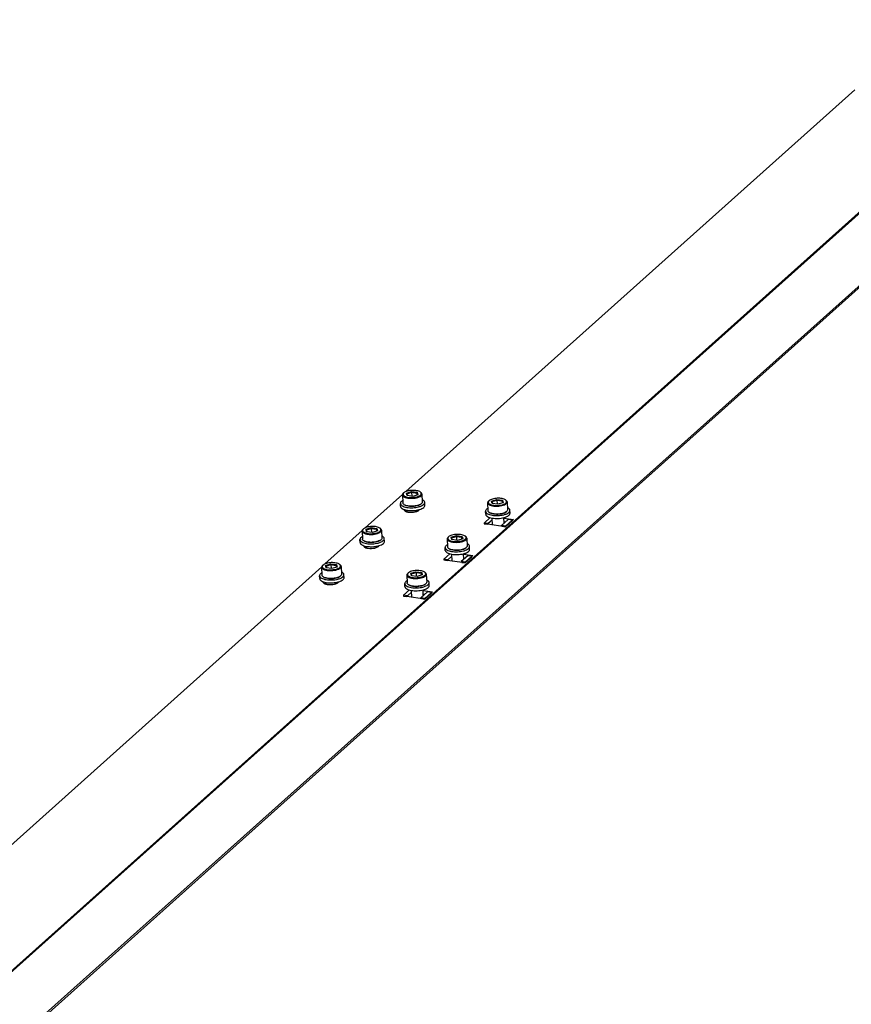
# Model space of a CAD drawing. Units: millimetres. Extents: x 0 to 420, y 0 to 297.
# Drawn here: x 167 to 188, y 130 to 155 of the extents above; entities that cross this region are included whole.
import ezdxf

# ---------------------------------------------------------------- set-up
doc = ezdxf.new("R2010")
doc.units = ezdxf.units.MM
doc.header["$LTSCALE"] = 23.1
doc.layers.get('0').update_dxf_attribs({"linetype": 'CONTINUOUS'})
for name, color, linetype in [('02___PRT_ALL_AXES', 7, 'CONTINUOUS'), ('AXIS', 7, 'CONTINUOUS'), ('CHAMFERS', 7, 'CONTINUOUS')]:
    doc.layers.add(name, color=color, linetype=linetype)

msp = doc.modelspace()

# ---------------------------------------------------------------- linework, layer by layer
at = {"color": 7, "linetype": 'CONTINUOUS'}
for p, q in [((164.954, 129.342), (193.518, 154.892)), ((166.861, 129.162), (195.301, 154.6)), ((178.577, 142.155), (178.424, 142.017)), ((178.424, 142.017), (178.424, 141.999)), ((178.526, 142.003), (178.424, 142.017)), ((178.424, 141.999), (178.509, 141.987)), ((178.629, 142.095), (178.526, 142.003)), ((178.527, 141.984), (178.526, 142.003)), ((179.037, 142.106), (178.867, 141.954)), ((179.139, 142.092), (178.969, 141.94)), ((179.14, 142.073), (178.97, 141.921)), ((179.139, 142.092), (179.037, 142.106)), ((179.14, 142.073), (179.139, 142.092)), ((178.867, 141.954), (178.868, 141.936)), ((178.969, 141.94), (178.867, 141.954)), ((178.886, 141.933), (178.97, 141.921)), ((178.97, 141.921), (178.969, 141.94)), ((177.542, 141.229), (177.389, 141.092)), ((177.389, 141.092), (177.389, 141.073)), ((177.491, 141.077), (177.389, 141.092)), ((177.389, 141.073), (177.474, 141.061)), ((177.595, 141.17), (177.491, 141.077)), ((177.492, 141.059), (177.491, 141.077)), ((178.002, 141.18), (177.832, 141.029)), ((177.832, 141.029), (177.833, 141.01)), ((177.934, 141.014), (177.832, 141.029)), ((177.851, 141.008), (177.935, 140.996)), ((178.104, 141.166), (177.934, 141.014)), ((177.935, 140.996), (177.934, 141.014)), ((178.105, 141.147), (177.935, 140.996)), ((178.104, 141.166), (178.002, 141.18)), ((178.105, 141.147), (178.104, 141.166)), ((176.507, 140.303), (176.354, 140.166)), ((176.56, 140.244), (176.456, 140.151)), ((176.967, 140.255), (176.797, 140.103)), ((177.069, 140.24), (176.899, 140.088)), ((177.07, 140.222), (176.9, 140.07)), ((177.069, 140.24), (176.967, 140.255)), ((177.07, 140.222), (177.069, 140.24)), ((176.354, 140.166), (176.355, 140.147)), ((176.456, 140.151), (176.354, 140.166)), ((176.355, 140.147), (176.439, 140.136)), ((176.457, 140.133), (176.456, 140.151)), ((176.797, 140.103), (176.798, 140.084)), ((176.899, 140.088), (176.797, 140.103)), ((176.816, 140.082), (176.9, 140.07)), ((176.9, 140.07), (176.899, 140.088))]:
    msp.add_line(p, q, dxfattribs=at)
at = {"color": 9, "linetype": 'CONTINUOUS'}
msp.add_line((165.016, 129.36), (193.58, 154.909), dxfattribs=at)
at = {"color": 3, "linetype": 'CONTINUOUS'}
for p, q in [((166.863, 129.116), (195.303, 154.554)), ((176.412, 142.822), (187.92, 153.115)), ((175.377, 141.896), (176.329, 142.748)), ((174.342, 140.97), (175.294, 141.822)), ((162.751, 130.602), (174.259, 140.896))]:
    msp.add_line(p, q, dxfattribs=at)
at = {"layer": '02___PRT_ALL_AXES', "color": 7, "linetype": 'CONTINUOUS'}
for p, q in [((176.278, 142.446), (176.274, 142.519)), ((176.902, 142.472), (176.899, 142.546)), ((178.461, 142.244), (178.457, 142.317)), ((179.085, 142.27), (179.082, 142.344)), ((178.932, 142.05), (178.968, 142.045)), ((175.243, 141.52), (175.239, 141.594)), ((175.867, 141.547), (175.864, 141.62)), ((177.426, 141.318), (177.422, 141.391)), ((178.05, 141.344), (178.047, 141.418)), ((177.897, 141.124), (177.933, 141.119)), ((174.208, 140.595), (174.205, 140.668)), ((174.832, 140.621), (174.829, 140.694)), ((176.391, 140.392), (176.388, 140.466)), ((177.015, 140.419), (177.012, 140.492)), ((176.862, 140.199), (176.898, 140.193))]:
    msp.add_line(p, q, dxfattribs=at)
at = {"layer": '02___PRT_ALL_AXES', "color": 3, "linetype": 'CONTINUOUS'}
for p, q in [((178.963, 141.922), (178.509, 141.987)), ((178.928, 142.142), (179.17, 142.107)), ((179.17, 142.107), (178.963, 141.922)), ((177.928, 140.997), (177.474, 141.061)), ((177.893, 141.216), (178.135, 141.182)), ((178.135, 141.182), (177.928, 140.997)), ((176.858, 140.291), (177.1, 140.256)), ((177.1, 140.256), (176.893, 140.071)), ((176.893, 140.071), (176.439, 140.136))]:
    msp.add_line(p, q, dxfattribs=at)
for centre, radius, start, end in [((176.397, 142.363), 0.0309, 175.216, 182.4306), ((176.525, 142.61), 0.316, 255.0584, 259.0768), ((176.534, 142.659), 0.366, 259.0412, 261.937), ((175.362, 141.437), 0.0309, 175.216, 182.4306), ((175.49, 141.684), 0.316, 255.0584, 259.0768), ((175.499, 141.733), 0.366, 259.0412, 261.937), ((174.327, 140.512), 0.0309, 175.216, 182.4306), ((174.455, 140.758), 0.316, 255.0584, 259.0768), ((174.464, 140.808), 0.366, 259.0412, 261.937)]:
    msp.add_arc(centre, radius, start, end, dxfattribs=at)
at = {"layer": '02___PRT_ALL_AXES', "color": 7, "linetype": 'CONTINUOUS'}
for centre, radius, start, end in [((176.541, 142.918), 0.58, 260.3627, 260.543), ((176.607, 142.892), 0.551, 284.4692, 286.403), ((175.507, 141.992), 0.58, 260.3627, 260.543), ((175.572, 141.966), 0.551, 284.4692, 286.403), ((174.472, 141.066), 0.58, 260.3627, 260.543), ((174.537, 141.041), 0.551, 284.4692, 286.403)]:
    msp.add_arc(centre, radius, start, end, dxfattribs=at)
for points, knots in [([(176.302, 142.573), (176.294, 142.565), (176.28, 142.55), (176.274, 142.529), (176.274, 142.519)], [0, 0, 0, 0, 0.549857, 1, 1, 1, 1]), ([(176.274, 142.519), (176.275, 142.514), (176.277, 142.503), (176.287, 142.487), (176.302, 142.472), (176.33, 142.452), (176.377, 142.433), (176.418, 142.423), (176.441, 142.419)], [0, 0, 0, 0, 0.079945, 0.167206, 0.267079, 0.382418, 0.661646, 1, 1, 1, 1]), ([(176.334, 142.595), (176.331, 142.593), (176.32, 142.587), (176.309, 142.579), (176.302, 142.573)], [0, 0, 0, 0, 0.26866, 1, 1, 1, 1]), ([(176.741, 142.432), (176.767, 142.439), (176.813, 142.454), (176.855, 142.478), (176.871, 142.492)], [0, 0, 0, 0, 0.559752, 1, 1, 1, 1]), ([(176.899, 142.546), (176.899, 142.553), (176.895, 142.567), (176.881, 142.585), (176.86, 142.602), (176.843, 142.612), (176.834, 142.616)], [0, 0, 0, 0, 0.19834, 0.421953, 0.686979, 1, 1, 1, 1]), ([(176.871, 142.492), (176.879, 142.5), (176.893, 142.516), (176.899, 142.537), (176.899, 142.546)], [0, 0, 0, 0, 0.549857, 1, 1, 1, 1]), ([(176.278, 142.446), (176.278, 142.44), (176.28, 142.429), (176.29, 142.413), (176.305, 142.398), (176.333, 142.379), (176.38, 142.359), (176.421, 142.35), (176.444, 142.346)], [0, 0, 0, 0, 0.079945, 0.167206, 0.267079, 0.382418, 0.661646, 1, 1, 1, 1]), ([(176.442, 142.334), (176.436, 142.332), (176.426, 142.327), (176.415, 142.323), (176.411, 142.32)], [0, 0, 0, 0, 0.520845, 1, 1, 1, 1]), ([(176.441, 142.419), (176.491, 142.411), (176.592, 142.406), (176.692, 142.42), (176.741, 142.432)], [0, 0, 0, 0, 0.500013, 1, 1, 1, 1]), ([(176.446, 142.346), (176.486, 142.339), (176.568, 142.333), (176.651, 142.34), (176.692, 142.347)], [0, 0, 0, 0, 0.492291, 1, 1, 1, 1]), ([(176.692, 142.347), (176.696, 142.348), (176.714, 142.351), (176.731, 142.355), (176.744, 142.359)], [0, 0, 0, 0, 0.255994, 1, 1, 1, 1]), ([(176.762, 142.364), (176.784, 142.37), (176.824, 142.384), (176.86, 142.406), (176.874, 142.419)], [0, 0, 0, 0, 0.555862, 1, 1, 1, 1]), ([(176.874, 142.419), (176.882, 142.426), (176.897, 142.442), (176.902, 142.463), (176.902, 142.472)], [0, 0, 0, 0, 0.549857, 1, 1, 1, 1]), ([(178.485, 142.371), (178.477, 142.363), (178.463, 142.347), (178.457, 142.326), (178.457, 142.317)], [0, 0, 0, 0, 0.549857, 1, 1, 1, 1]), ([(178.457, 142.317), (178.458, 142.312), (178.46, 142.3), (178.47, 142.284), (178.485, 142.269), (178.513, 142.25), (178.56, 142.231), (178.601, 142.221), (178.624, 142.217)], [0, 0, 0, 0, 0.079945, 0.167206, 0.267079, 0.382418, 0.661646, 1, 1, 1, 1]), ([(178.461, 142.244), (178.461, 142.238), (178.463, 142.227), (178.473, 142.211), (178.488, 142.196), (178.516, 142.176), (178.563, 142.157), (178.604, 142.147), (178.627, 142.144)], [0, 0, 0, 0, 0.079945, 0.167206, 0.267079, 0.382418, 0.661646, 1, 1, 1, 1]), ([(178.517, 142.393), (178.514, 142.391), (178.503, 142.385), (178.492, 142.377), (178.485, 142.371)], [0, 0, 0, 0, 0.26866, 1, 1, 1, 1]), ([(178.624, 142.217), (178.674, 142.209), (178.775, 142.204), (178.875, 142.217), (178.924, 142.23)], [0, 0, 0, 0, 0.500013, 1, 1, 1, 1]), ([(178.924, 142.23), (178.95, 142.237), (178.996, 142.252), (179.038, 142.276), (179.054, 142.29)], [0, 0, 0, 0, 0.559752, 1, 1, 1, 1]), ([(179.082, 142.344), (179.082, 142.35), (179.078, 142.364), (179.064, 142.383), (179.043, 142.4), (179.026, 142.409), (179.017, 142.414)], [0, 0, 0, 0, 0.19834, 0.421953, 0.686979, 1, 1, 1, 1]), ([(179.054, 142.29), (179.062, 142.298), (179.076, 142.313), (179.082, 142.334), (179.082, 142.344)], [0, 0, 0, 0, 0.549857, 1, 1, 1, 1]), ([(179.057, 142.216), (179.065, 142.224), (179.08, 142.24), (179.085, 142.261), (179.085, 142.27)], [0, 0, 0, 0, 0.549857, 1, 1, 1, 1]), ([(178.627, 142.144), (178.677, 142.135), (178.778, 142.13), (178.879, 142.144), (178.927, 142.156)], [0, 0, 0, 0, 0.500013, 1, 1, 1, 1]), ([(178.927, 142.156), (178.953, 142.163), (178.999, 142.178), (179.041, 142.202), (179.057, 142.216)], [0, 0, 0, 0, 0.559752, 1, 1, 1, 1]), ([(175.268, 141.647), (175.259, 141.64), (175.245, 141.624), (175.239, 141.603), (175.239, 141.594)], [0, 0, 0, 0, 0.549857, 1, 1, 1, 1]), ([(175.239, 141.594), (175.24, 141.588), (175.242, 141.577), (175.252, 141.561), (175.267, 141.546), (175.295, 141.527), (175.342, 141.507), (175.383, 141.498), (175.406, 141.494)], [0, 0, 0, 0, 0.079945, 0.167206, 0.267079, 0.382418, 0.661646, 1, 1, 1, 1]), ([(175.243, 141.52), (175.243, 141.515), (175.245, 141.503), (175.255, 141.487), (175.27, 141.472), (175.298, 141.453), (175.345, 141.434), (175.386, 141.424), (175.409, 141.42)], [0, 0, 0, 0, 0.079945, 0.167206, 0.267079, 0.382418, 0.661646, 1, 1, 1, 1]), ([(175.299, 141.67), (175.296, 141.668), (175.285, 141.661), (175.274, 141.654), (175.268, 141.647)], [0, 0, 0, 0, 0.26866, 1, 1, 1, 1]), ([(175.406, 141.494), (175.456, 141.485), (175.557, 141.481), (175.658, 141.494), (175.706, 141.506)], [0, 0, 0, 0, 0.500013, 1, 1, 1, 1]), ([(175.706, 141.506), (175.732, 141.513), (175.778, 141.528), (175.82, 141.553), (175.836, 141.567)], [0, 0, 0, 0, 0.559752, 1, 1, 1, 1]), ([(175.727, 141.438), (175.75, 141.444), (175.789, 141.459), (175.825, 141.481), (175.839, 141.493)], [0, 0, 0, 0, 0.555862, 1, 1, 1, 1]), ([(175.864, 141.62), (175.864, 141.627), (175.86, 141.641), (175.846, 141.66), (175.825, 141.677), (175.808, 141.686), (175.799, 141.691)], [0, 0, 0, 0, 0.19834, 0.421953, 0.686979, 1, 1, 1, 1]), ([(175.836, 141.567), (175.844, 141.574), (175.859, 141.59), (175.864, 141.611), (175.864, 141.62)], [0, 0, 0, 0, 0.549857, 1, 1, 1, 1]), ([(175.839, 141.493), (175.847, 141.501), (175.862, 141.516), (175.867, 141.537), (175.867, 141.547)], [0, 0, 0, 0, 0.549857, 1, 1, 1, 1]), ([(178.047, 141.418), (178.047, 141.425), (178.043, 141.439), (178.029, 141.457), (178.008, 141.474), (177.991, 141.484), (177.982, 141.488)], [0, 0, 0, 0, 0.19834, 0.421953, 0.686979, 1, 1, 1, 1]), ([(175.407, 141.408), (175.401, 141.406), (175.391, 141.402), (175.381, 141.397), (175.376, 141.394)], [0, 0, 0, 0, 0.520845, 1, 1, 1, 1]), ([(175.411, 141.42), (175.451, 141.413), (175.534, 141.408), (175.616, 141.415), (175.657, 141.422)], [0, 0, 0, 0, 0.492291, 1, 1, 1, 1]), ([(175.657, 141.422), (175.661, 141.422), (175.679, 141.426), (175.696, 141.43), (175.709, 141.433)], [0, 0, 0, 0, 0.255994, 1, 1, 1, 1]), ([(177.451, 141.445), (177.442, 141.437), (177.428, 141.422), (177.422, 141.401), (177.422, 141.391)], [0, 0, 0, 0, 0.549857, 1, 1, 1, 1]), ([(177.422, 141.391), (177.423, 141.386), (177.425, 141.375), (177.435, 141.359), (177.45, 141.344), (177.478, 141.324), (177.525, 141.305), (177.566, 141.295), (177.589, 141.291)], [0, 0, 0, 0, 0.079945, 0.167206, 0.267079, 0.382418, 0.661646, 1, 1, 1, 1]), ([(177.426, 141.318), (177.426, 141.312), (177.428, 141.301), (177.438, 141.285), (177.453, 141.27), (177.481, 141.251), (177.528, 141.231), (177.569, 141.222), (177.592, 141.218)], [0, 0, 0, 0, 0.079945, 0.167206, 0.267079, 0.382418, 0.661646, 1, 1, 1, 1]), ([(177.482, 141.467), (177.479, 141.465), (177.468, 141.459), (177.457, 141.451), (177.451, 141.445)], [0, 0, 0, 0, 0.26866, 1, 1, 1, 1]), ([(177.589, 141.291), (177.639, 141.283), (177.74, 141.278), (177.841, 141.292), (177.889, 141.304)], [0, 0, 0, 0, 0.500013, 1, 1, 1, 1]), ([(177.592, 141.218), (177.642, 141.209), (177.743, 141.205), (177.844, 141.218), (177.892, 141.231)], [0, 0, 0, 0, 0.500013, 1, 1, 1, 1]), ([(177.889, 141.304), (177.915, 141.311), (177.961, 141.326), (178.003, 141.35), (178.019, 141.364)], [0, 0, 0, 0, 0.559752, 1, 1, 1, 1]), ([(177.892, 141.231), (177.918, 141.237), (177.964, 141.252), (178.006, 141.277), (178.022, 141.291)], [0, 0, 0, 0, 0.559752, 1, 1, 1, 1]), ([(178.019, 141.364), (178.027, 141.372), (178.042, 141.388), (178.047, 141.409), (178.047, 141.418)], [0, 0, 0, 0, 0.549857, 1, 1, 1, 1]), ([(178.022, 141.291), (178.03, 141.298), (178.045, 141.314), (178.05, 141.335), (178.05, 141.344)], [0, 0, 0, 0, 0.549857, 1, 1, 1, 1]), ([(174.233, 140.722), (174.224, 140.714), (174.21, 140.698), (174.204, 140.677), (174.205, 140.668)], [0, 0, 0, 0, 0.549857, 1, 1, 1, 1]), ([(174.264, 140.744), (174.261, 140.742), (174.25, 140.736), (174.24, 140.728), (174.233, 140.722)], [0, 0, 0, 0, 0.26866, 1, 1, 1, 1]), ([(174.829, 140.694), (174.829, 140.701), (174.825, 140.715), (174.811, 140.734), (174.79, 140.751), (174.773, 140.76), (174.764, 140.765)], [0, 0, 0, 0, 0.19834, 0.421953, 0.686979, 1, 1, 1, 1]), ([(174.205, 140.668), (174.205, 140.663), (174.207, 140.651), (174.217, 140.635), (174.232, 140.62), (174.26, 140.601), (174.307, 140.582), (174.348, 140.572), (174.371, 140.568)], [0, 0, 0, 0, 0.079945, 0.167206, 0.267079, 0.382418, 0.661646, 1, 1, 1, 1]), ([(174.208, 140.595), (174.208, 140.589), (174.21, 140.578), (174.22, 140.562), (174.235, 140.547), (174.263, 140.527), (174.31, 140.508), (174.352, 140.498), (174.374, 140.494)], [0, 0, 0, 0, 0.079945, 0.167206, 0.267079, 0.382418, 0.661646, 1, 1, 1, 1]), ([(174.372, 140.482), (174.366, 140.48), (174.356, 140.476), (174.346, 140.471), (174.341, 140.469)], [0, 0, 0, 0, 0.520845, 1, 1, 1, 1]), ([(174.371, 140.568), (174.421, 140.56), (174.522, 140.555), (174.623, 140.568), (174.671, 140.581)], [0, 0, 0, 0, 0.500013, 1, 1, 1, 1]), ([(174.376, 140.494), (174.416, 140.488), (174.499, 140.482), (174.581, 140.489), (174.622, 140.496)], [0, 0, 0, 0, 0.492291, 1, 1, 1, 1]), ([(174.622, 140.496), (174.626, 140.497), (174.644, 140.5), (174.662, 140.504), (174.674, 140.507)], [0, 0, 0, 0, 0.255994, 1, 1, 1, 1]), ([(174.671, 140.581), (174.697, 140.587), (174.743, 140.603), (174.785, 140.627), (174.801, 140.641)], [0, 0, 0, 0, 0.559752, 1, 1, 1, 1]), ([(174.692, 140.512), (174.715, 140.519), (174.754, 140.533), (174.79, 140.555), (174.804, 140.567)], [0, 0, 0, 0, 0.555862, 1, 1, 1, 1]), ([(174.801, 140.641), (174.809, 140.648), (174.824, 140.664), (174.829, 140.685), (174.829, 140.694)], [0, 0, 0, 0, 0.549857, 1, 1, 1, 1]), ([(174.804, 140.567), (174.813, 140.575), (174.827, 140.591), (174.833, 140.612), (174.832, 140.621)], [0, 0, 0, 0, 0.549857, 1, 1, 1, 1]), ([(176.416, 140.519), (176.407, 140.512), (176.393, 140.496), (176.387, 140.475), (176.388, 140.466)], [0, 0, 0, 0, 0.549857, 1, 1, 1, 1]), ([(176.388, 140.466), (176.388, 140.46), (176.39, 140.449), (176.4, 140.433), (176.415, 140.418), (176.443, 140.399), (176.49, 140.379), (176.531, 140.37), (176.554, 140.366)], [0, 0, 0, 0, 0.079945, 0.167206, 0.267079, 0.382418, 0.661646, 1, 1, 1, 1]), ([(176.447, 140.542), (176.444, 140.54), (176.433, 140.533), (176.423, 140.526), (176.416, 140.519)], [0, 0, 0, 0, 0.26866, 1, 1, 1, 1]), ([(177.012, 140.492), (177.012, 140.499), (177.008, 140.513), (176.994, 140.532), (176.973, 140.549), (176.956, 140.558), (176.947, 140.563)], [0, 0, 0, 0, 0.19834, 0.421953, 0.686979, 1, 1, 1, 1]), ([(176.984, 140.439), (176.992, 140.446), (177.007, 140.462), (177.012, 140.483), (177.012, 140.492)], [0, 0, 0, 0, 0.549857, 1, 1, 1, 1]), ([(176.391, 140.392), (176.391, 140.387), (176.393, 140.375), (176.403, 140.359), (176.418, 140.344), (176.446, 140.325), (176.493, 140.306), (176.535, 140.296), (176.557, 140.292)], [0, 0, 0, 0, 0.079945, 0.167206, 0.267079, 0.382418, 0.661646, 1, 1, 1, 1]), ([(176.554, 140.366), (176.604, 140.357), (176.705, 140.353), (176.806, 140.366), (176.854, 140.378)], [0, 0, 0, 0, 0.500013, 1, 1, 1, 1]), ([(176.557, 140.292), (176.607, 140.284), (176.708, 140.279), (176.809, 140.292), (176.857, 140.305)], [0, 0, 0, 0, 0.500013, 1, 1, 1, 1]), ([(176.854, 140.378), (176.88, 140.385), (176.926, 140.4), (176.968, 140.425), (176.984, 140.439)], [0, 0, 0, 0, 0.559752, 1, 1, 1, 1]), ([(176.857, 140.305), (176.883, 140.312), (176.929, 140.327), (176.971, 140.351), (176.987, 140.365)], [0, 0, 0, 0, 0.559752, 1, 1, 1, 1]), ([(176.987, 140.365), (176.996, 140.373), (177.01, 140.388), (177.016, 140.409), (177.015, 140.419)], [0, 0, 0, 0, 0.549857, 1, 1, 1, 1])]:
    msp.add_open_spline(points, degree=3, knots=knots, dxfattribs=at)
at = {"layer": '02___PRT_ALL_AXES', "color": 3, "linetype": 'CONTINUOUS'}
for points, knots in [([(176.366, 142.362), (176.366, 142.352), (176.379, 142.331), (176.4, 142.32), (176.412, 142.315)], [0, 0, 0, 0, 0.413813, 1, 1, 1, 1]), ([(176.412, 142.315), (176.417, 142.313), (176.427, 142.309), (176.438, 142.306), (176.443, 142.304)], [0, 0, 0, 0, 0.48039, 1, 1, 1, 1]), ([(176.728, 142.331), (176.732, 142.333), (176.739, 142.338), (176.746, 142.343), (176.749, 142.346)], [0, 0, 0, 0, 0.526663, 1, 1, 1, 1]), ([(176.749, 142.346), (176.752, 142.348), (176.756, 142.353), (176.76, 142.359), (176.761, 142.362)], [0, 0, 0, 0, 0.527338, 1, 1, 1, 1]), ([(175.331, 141.436), (175.331, 141.427), (175.344, 141.405), (175.365, 141.394), (175.377, 141.389)], [0, 0, 0, 0, 0.413813, 1, 1, 1, 1]), ([(175.377, 141.389), (175.382, 141.387), (175.392, 141.383), (175.403, 141.38), (175.408, 141.378)], [0, 0, 0, 0, 0.48039, 1, 1, 1, 1]), ([(175.693, 141.405), (175.697, 141.407), (175.705, 141.412), (175.711, 141.417), (175.714, 141.42)], [0, 0, 0, 0, 0.526663, 1, 1, 1, 1]), ([(175.714, 141.42), (175.717, 141.423), (175.721, 141.427), (175.725, 141.433), (175.727, 141.436)], [0, 0, 0, 0, 0.527338, 1, 1, 1, 1]), ([(174.296, 140.51), (174.296, 140.501), (174.309, 140.479), (174.33, 140.469), (174.342, 140.463)], [0, 0, 0, 0, 0.413813, 1, 1, 1, 1]), ([(174.342, 140.463), (174.347, 140.461), (174.357, 140.457), (174.368, 140.454), (174.373, 140.453)], [0, 0, 0, 0, 0.48039, 1, 1, 1, 1]), ([(174.658, 140.479), (174.662, 140.481), (174.67, 140.486), (174.676, 140.492), (174.679, 140.494)], [0, 0, 0, 0, 0.526663, 1, 1, 1, 1]), ([(174.679, 140.494), (174.682, 140.497), (174.686, 140.502), (174.69, 140.507), (174.692, 140.51)], [0, 0, 0, 0, 0.527338, 1, 1, 1, 1])]:
    msp.add_open_spline(points, degree=3, knots=knots, dxfattribs=at)
for points in [[(176.483, 142.296), (176.54, 142.288), (176.6, 142.291), (176.656, 142.304)], [(176.656, 142.304), (176.681, 142.31), (176.706, 142.318), (176.728, 142.331)], [(175.448, 141.37), (175.505, 141.362), (175.565, 141.365), (175.621, 141.378)], [(175.621, 141.378), (175.646, 141.384), (175.671, 141.392), (175.693, 141.405)], [(174.586, 140.452), (174.611, 140.458), (174.636, 140.466), (174.658, 140.479)], [(174.413, 140.445), (174.47, 140.437), (174.53, 140.439), (174.586, 140.452)]]:
    msp.add_open_spline(points, degree=3, dxfattribs=at)
at = {"layer": 'AXIS', "color": 7, "linetype": 'CONTINUOUS'}
for p, q in [((176.328, 142.738), (176.336, 142.536)), ((176.827, 142.759), (176.836, 142.557)), ((178.511, 142.536), (178.519, 142.334)), ((179.01, 142.557), (179.019, 142.355)), ((176.446, 142.306), (176.444, 142.346)), ((176.745, 142.346), (176.744, 142.359)), ((178.635, 141.969), (178.627, 142.144)), ((178.933, 142.013), (178.927, 142.156)), ((175.293, 141.813), (175.301, 141.61)), ((175.792, 141.834), (175.801, 141.631)), ((177.476, 141.61), (177.484, 141.408)), ((177.975, 141.631), (177.984, 141.429)), ((175.411, 141.38), (175.409, 141.42)), ((175.71, 141.421), (175.709, 141.433)), ((177.898, 141.088), (177.892, 141.231)), ((177.6, 141.043), (177.592, 141.218)), ((174.258, 140.887), (174.266, 140.685)), ((174.757, 140.908), (174.766, 140.706)), ((174.376, 140.454), (174.375, 140.495)), ((174.675, 140.495), (174.674, 140.507)), ((176.441, 140.685), (176.449, 140.482)), ((176.94, 140.706), (176.949, 140.503)), ((176.565, 140.118), (176.558, 140.292)), ((176.863, 140.162), (176.857, 140.305))]:
    msp.add_line(p, q, dxfattribs=at)
at = {"layer": 'CHAMFERS', "color": 7, "linetype": 'CONTINUOUS'}
for p, q in [((176.363, 142.792), (176.35, 142.781)), ((176.351, 142.779), (176.351, 142.779)), ((176.351, 142.779), (176.351, 142.779)), ((176.363, 142.793), (176.363, 142.792)), ((176.43, 142.784), (176.561, 142.825)), ((176.446, 142.721), (176.43, 142.784)), ((176.43, 142.784), (176.446, 142.767)), ((176.446, 142.767), (176.564, 142.804)), ((176.458, 142.719), (176.446, 142.767)), ((176.561, 142.825), (176.564, 142.804)), ((176.561, 142.825), (176.708, 142.804)), ((176.564, 142.804), (176.568, 142.704)), ((176.564, 142.804), (176.695, 142.786)), ((176.724, 142.742), (176.592, 142.7)), ((176.708, 142.804), (176.695, 142.786)), ((176.695, 142.786), (176.697, 142.733)), ((176.695, 142.786), (176.707, 142.737)), ((176.708, 142.804), (176.724, 142.742)), ((176.788, 142.81), (176.802, 142.8)), ((176.376, 142.485), (176.362, 142.496)), ((176.592, 142.7), (176.446, 142.721)), ((176.801, 142.503), (176.8, 142.502)), ((176.801, 142.503), (176.814, 142.515)), ((178.546, 142.59), (178.533, 142.578)), ((178.534, 142.577), (178.534, 142.577)), ((178.534, 142.577), (178.534, 142.577)), ((178.546, 142.591), (178.546, 142.59)), ((178.613, 142.581), (178.744, 142.623)), ((178.629, 142.519), (178.613, 142.581)), ((178.613, 142.581), (178.629, 142.565)), ((178.629, 142.565), (178.747, 142.602)), ((178.641, 142.517), (178.629, 142.565)), ((178.775, 142.498), (178.629, 142.519)), ((178.744, 142.623), (178.747, 142.602)), ((178.744, 142.623), (178.891, 142.602)), ((178.747, 142.602), (178.751, 142.502)), ((178.747, 142.602), (178.878, 142.583)), ((178.907, 142.539), (178.775, 142.498)), ((178.891, 142.602), (178.878, 142.583)), ((178.878, 142.583), (178.88, 142.531)), ((178.878, 142.583), (178.89, 142.534)), ((178.891, 142.602), (178.907, 142.539)), ((178.971, 142.608), (178.985, 142.597)), ((178.559, 142.283), (178.545, 142.293)), ((178.984, 142.301), (178.983, 142.3)), ((178.984, 142.301), (178.997, 142.312)), ((175.328, 141.867), (175.315, 141.855)), ((175.316, 141.854), (175.316, 141.854)), ((175.316, 141.854), (175.316, 141.854)), ((175.328, 141.867), (175.328, 141.867)), ((175.395, 141.858), (175.526, 141.899)), ((175.411, 141.796), (175.395, 141.858)), ((175.395, 141.858), (175.411, 141.842)), ((175.411, 141.842), (175.529, 141.879)), ((175.423, 141.794), (175.411, 141.842)), ((175.558, 141.775), (175.411, 141.796)), ((175.526, 141.899), (175.529, 141.879)), ((175.526, 141.899), (175.673, 141.878)), ((175.529, 141.879), (175.533, 141.778)), ((175.529, 141.879), (175.66, 141.86)), ((175.689, 141.816), (175.558, 141.775)), ((175.673, 141.878), (175.66, 141.86)), ((175.66, 141.86), (175.662, 141.808)), ((175.66, 141.86), (175.672, 141.811)), ((175.673, 141.878), (175.689, 141.816)), ((175.753, 141.885), (175.767, 141.874)), ((175.341, 141.559), (175.327, 141.57)), ((175.766, 141.577), (175.765, 141.577)), ((175.766, 141.577), (175.779, 141.589)), ((177.511, 141.665), (177.498, 141.653)), ((177.499, 141.651), (177.499, 141.651)), ((177.499, 141.651), (177.499, 141.651)), ((177.511, 141.665), (177.511, 141.665)), ((177.578, 141.656), (177.709, 141.697)), ((177.594, 141.593), (177.578, 141.656)), ((177.578, 141.656), (177.594, 141.639)), ((177.594, 141.639), (177.712, 141.676)), ((177.606, 141.591), (177.594, 141.639)), ((177.741, 141.572), (177.594, 141.593)), ((177.709, 141.697), (177.712, 141.676)), ((177.709, 141.697), (177.856, 141.676)), ((177.712, 141.676), (177.716, 141.576)), ((177.712, 141.676), (177.843, 141.658)), ((177.872, 141.614), (177.741, 141.572)), ((177.856, 141.676), (177.843, 141.658)), ((177.843, 141.658), (177.845, 141.605)), ((177.843, 141.658), (177.855, 141.609)), ((177.856, 141.676), (177.872, 141.614)), ((177.936, 141.682), (177.95, 141.672)), ((177.524, 141.357), (177.51, 141.368)), ((177.949, 141.375), (177.948, 141.374)), ((177.949, 141.375), (177.962, 141.387)), ((174.36, 140.932), (174.492, 140.974)), ((174.492, 140.974), (174.494, 140.953)), ((174.492, 140.974), (174.638, 140.953)), ((174.293, 140.941), (174.28, 140.929)), ((174.281, 140.928), (174.281, 140.928)), ((174.281, 140.928), (174.281, 140.928)), ((174.293, 140.942), (174.293, 140.941)), ((174.376, 140.87), (174.36, 140.932)), ((174.36, 140.932), (174.376, 140.916)), ((174.376, 140.916), (174.494, 140.953)), ((174.388, 140.868), (174.376, 140.916)), ((174.523, 140.849), (174.376, 140.87)), ((174.494, 140.953), (174.498, 140.853)), ((174.494, 140.953), (174.625, 140.934)), ((174.654, 140.89), (174.523, 140.849)), ((174.638, 140.953), (174.625, 140.934)), ((174.625, 140.934), (174.627, 140.882)), ((174.625, 140.934), (174.637, 140.885)), ((174.638, 140.953), (174.654, 140.89)), ((174.718, 140.959), (174.732, 140.948)), ((176.476, 140.739), (176.463, 140.727)), ((176.464, 140.726), (176.464, 140.726)), ((176.464, 140.726), (176.464, 140.726)), ((176.476, 140.739), (176.476, 140.739)), ((176.543, 140.73), (176.675, 140.771)), ((176.559, 140.668), (176.543, 140.73)), ((176.543, 140.73), (176.559, 140.714)), ((176.559, 140.714), (176.677, 140.751)), ((176.675, 140.771), (176.677, 140.751)), ((176.675, 140.771), (176.821, 140.75)), ((176.677, 140.751), (176.681, 140.65)), ((176.677, 140.751), (176.808, 140.732)), ((176.821, 140.75), (176.808, 140.732)), ((176.808, 140.732), (176.81, 140.68)), ((176.808, 140.732), (176.82, 140.683)), ((176.821, 140.75), (176.837, 140.688)), ((176.901, 140.757), (176.915, 140.746)), ((174.306, 140.633), (174.292, 140.644)), ((174.731, 140.651), (174.73, 140.651)), ((174.731, 140.651), (174.744, 140.663)), ((176.571, 140.666), (176.559, 140.714)), ((176.706, 140.647), (176.559, 140.668)), ((176.837, 140.688), (176.706, 140.647)), ((176.489, 140.431), (176.475, 140.442)), ((176.914, 140.449), (176.913, 140.449)), ((176.914, 140.449), (176.927, 140.461))]:
    msp.add_line(p, q, dxfattribs=at)
for centre in [(176.712, 142.633), (178.895, 142.43), (175.677, 141.707), (177.86, 141.505), (174.642, 140.781), (176.825, 140.579)]:
    msp.add_arc(centre, 0.156, 304.2918, 304.5862, dxfattribs=at)
for points, knots in [([(176.35, 142.781), (176.343, 142.775), (176.332, 142.762), (176.327, 142.746), (176.328, 142.738)], [0, 0, 0, 0, 0.548898, 1, 1, 1, 1]), ([(176.328, 142.738), (176.329, 142.711), (176.37, 142.684), (176.415, 142.668), (176.45, 142.66), (176.487, 142.654), (176.541, 142.65), (176.61, 142.651), (176.688, 142.663), (176.754, 142.684), (176.791, 142.704), (176.805, 142.717)], [0, 0, 0, 0, 0.15816, 0.218654, 0.286431, 0.360183, 0.438294, 0.60013, 0.756674, 0.89347, 1, 1, 1, 1]), ([(176.351, 142.779), (176.347, 142.774), (176.342, 142.763), (176.342, 142.744), (176.352, 142.727), (176.369, 142.712), (176.393, 142.698), (176.435, 142.683), (176.499, 142.671), (176.582, 142.669), (176.665, 142.679), (176.736, 142.698), (176.776, 142.719), (176.791, 142.732)], [0, 0, 0, 0, 0.036303, 0.069292, 0.105013, 0.148082, 0.20048, 0.262326, 0.409607, 0.575601, 0.741233, 0.887509, 1, 1, 1, 1]), ([(176.363, 142.792), (176.361, 142.791), (176.357, 142.787), (176.353, 142.783), (176.351, 142.779)], [0, 0, 0, 0, 0.265174, 1, 1, 1, 1]), ([(176.788, 142.81), (176.777, 142.819), (176.748, 142.833), (176.676, 142.853), (176.574, 142.858), (176.471, 142.844), (176.401, 142.819), (176.374, 142.802), (176.363, 142.793)], [0, 0, 0, 0, 0.09498, 0.214258, 0.499293, 0.784741, 0.904481, 1, 1, 1, 1]), ([(176.801, 142.798), (176.8, 142.8), (176.796, 142.804), (176.791, 142.808), (176.788, 142.81)], [0, 0, 0, 0, 0.23551, 1, 1, 1, 1]), ([(176.791, 142.732), (176.8, 142.741), (176.813, 142.758), (176.811, 142.783), (176.805, 142.794), (176.801, 142.798)], [0, 0, 0, 0, 0.525372, 0.751085, 1, 1, 1, 1]), ([(176.827, 142.759), (176.827, 142.767), (176.821, 142.783), (176.809, 142.794), (176.802, 142.8)], [0, 0, 0, 0, 0.451126, 1, 1, 1, 1]), ([(176.805, 142.717), (176.812, 142.723), (176.823, 142.735), (176.828, 142.752), (176.827, 142.759)], [0, 0, 0, 0, 0.549859, 1, 1, 1, 1]), ([(176.362, 142.496), (176.354, 142.501), (176.342, 142.512), (176.337, 142.529), (176.336, 142.536)], [0, 0, 0, 0, 0.548874, 1, 1, 1, 1]), ([(176.376, 142.486), (176.375, 142.487), (176.37, 142.49), (176.365, 142.493), (176.362, 142.496)], [0, 0, 0, 0, 0.26136, 1, 1, 1, 1]), ([(176.8, 142.504), (176.788, 142.495), (176.758, 142.481), (176.688, 142.458), (176.59, 142.445), (176.49, 142.45), (176.419, 142.467), (176.389, 142.479), (176.376, 142.486)], [0, 0, 0, 0, 0.101235, 0.222288, 0.500674, 0.778682, 0.899301, 1, 1, 1, 1]), ([(176.439, 142.456), (176.427, 142.459), (176.405, 142.467), (176.384, 142.478), (176.376, 142.485)], [0, 0, 0, 0, 0.547745, 1, 1, 1, 1]), ([(176.8, 142.502), (176.793, 142.495), (176.773, 142.482), (176.752, 142.473), (176.74, 142.469)], [0, 0, 0, 0, 0.453023, 1, 1, 1, 1]), ([(176.813, 142.514), (176.812, 142.513), (176.808, 142.51), (176.804, 142.506), (176.8, 142.504)], [0, 0, 0, 0, 0.239198, 1, 1, 1, 1]), ([(176.836, 142.557), (176.836, 142.55), (176.832, 142.533), (176.821, 142.521), (176.814, 142.515)], [0, 0, 0, 0, 0.451102, 1, 1, 1, 1]), ([(178.533, 142.578), (178.526, 142.572), (178.515, 142.56), (178.51, 142.543), (178.511, 142.536)], [0, 0, 0, 0, 0.548898, 1, 1, 1, 1]), ([(178.511, 142.536), (178.512, 142.509), (178.553, 142.482), (178.598, 142.466), (178.633, 142.458), (178.67, 142.452), (178.724, 142.448), (178.793, 142.449), (178.871, 142.461), (178.937, 142.481), (178.974, 142.502), (178.988, 142.514)], [0, 0, 0, 0, 0.15816, 0.218654, 0.286431, 0.360183, 0.438294, 0.60013, 0.756674, 0.89347, 1, 1, 1, 1]), ([(178.534, 142.577), (178.53, 142.572), (178.525, 142.561), (178.525, 142.542), (178.535, 142.525), (178.552, 142.509), (178.576, 142.496), (178.618, 142.48), (178.682, 142.469), (178.765, 142.467), (178.848, 142.476), (178.919, 142.496), (178.959, 142.517), (178.974, 142.53)], [0, 0, 0, 0, 0.036303, 0.069292, 0.105013, 0.148082, 0.20048, 0.262326, 0.409607, 0.575601, 0.741233, 0.887509, 1, 1, 1, 1]), ([(178.546, 142.59), (178.544, 142.589), (178.54, 142.585), (178.536, 142.581), (178.534, 142.577)], [0, 0, 0, 0, 0.265174, 1, 1, 1, 1]), ([(178.971, 142.608), (178.96, 142.617), (178.931, 142.631), (178.859, 142.65), (178.757, 142.656), (178.654, 142.642), (178.584, 142.617), (178.557, 142.6), (178.546, 142.591)], [0, 0, 0, 0, 0.09498, 0.214258, 0.499293, 0.784741, 0.904481, 1, 1, 1, 1]), ([(178.984, 142.596), (178.983, 142.597), (178.979, 142.602), (178.974, 142.605), (178.971, 142.608)], [0, 0, 0, 0, 0.23551, 1, 1, 1, 1]), ([(178.974, 142.53), (178.983, 142.539), (178.996, 142.555), (178.994, 142.581), (178.988, 142.591), (178.984, 142.596)], [0, 0, 0, 0, 0.525372, 0.751085, 1, 1, 1, 1]), ([(179.01, 142.557), (179.01, 142.564), (179.004, 142.581), (178.992, 142.592), (178.985, 142.597)], [0, 0, 0, 0, 0.451126, 1, 1, 1, 1]), ([(178.988, 142.514), (178.995, 142.52), (179.006, 142.533), (179.011, 142.55), (179.01, 142.557)], [0, 0, 0, 0, 0.549859, 1, 1, 1, 1]), ([(176.74, 142.469), (176.717, 142.46), (176.668, 142.448), (176.591, 142.439), (176.513, 142.441), (176.462, 142.449), (176.439, 142.456)], [0, 0, 0, 0, 0.236931, 0.500055, 0.763151, 1, 1, 1, 1]), ([(178.545, 142.293), (178.537, 142.299), (178.525, 142.31), (178.52, 142.326), (178.519, 142.334)], [0, 0, 0, 0, 0.548874, 1, 1, 1, 1]), ([(178.559, 142.284), (178.558, 142.285), (178.553, 142.288), (178.548, 142.291), (178.545, 142.293)], [0, 0, 0, 0, 0.26136, 1, 1, 1, 1]), ([(178.983, 142.301), (178.971, 142.293), (178.941, 142.278), (178.871, 142.256), (178.773, 142.243), (178.673, 142.248), (178.602, 142.264), (178.572, 142.277), (178.559, 142.284)], [0, 0, 0, 0, 0.101235, 0.222288, 0.500674, 0.778682, 0.899301, 1, 1, 1, 1]), ([(178.622, 142.254), (178.61, 142.257), (178.588, 142.265), (178.567, 142.276), (178.559, 142.283)], [0, 0, 0, 0, 0.547745, 1, 1, 1, 1]), ([(178.923, 142.266), (178.9, 142.258), (178.851, 142.245), (178.774, 142.237), (178.696, 142.239), (178.645, 142.247), (178.622, 142.254)], [0, 0, 0, 0, 0.236931, 0.500055, 0.763151, 1, 1, 1, 1]), ([(178.983, 142.3), (178.976, 142.293), (178.956, 142.28), (178.935, 142.271), (178.923, 142.266)], [0, 0, 0, 0, 0.453023, 1, 1, 1, 1]), ([(178.996, 142.312), (178.995, 142.311), (178.991, 142.307), (178.987, 142.304), (178.983, 142.302)], [0, 0, 0, 0, 0.239198, 1, 1, 1, 1]), ([(179.019, 142.355), (179.019, 142.347), (179.015, 142.331), (179.004, 142.318), (178.997, 142.312)], [0, 0, 0, 0, 0.451102, 1, 1, 1, 1]), ([(175.315, 141.855), (175.308, 141.849), (175.297, 141.836), (175.292, 141.82), (175.293, 141.813)], [0, 0, 0, 0, 0.548898, 1, 1, 1, 1]), ([(175.293, 141.813), (175.294, 141.785), (175.335, 141.758), (175.38, 141.743), (175.415, 141.734), (175.452, 141.728), (175.506, 141.724), (175.575, 141.726), (175.653, 141.738), (175.719, 141.758), (175.756, 141.779), (175.77, 141.791)], [0, 0, 0, 0, 0.15816, 0.218654, 0.286431, 0.360183, 0.438294, 0.60013, 0.756674, 0.89347, 1, 1, 1, 1]), ([(175.316, 141.854), (175.312, 141.848), (175.307, 141.837), (175.307, 141.819), (175.317, 141.801), (175.334, 141.786), (175.358, 141.773), (175.4, 141.757), (175.465, 141.745), (175.547, 141.743), (175.63, 141.753), (175.701, 141.772), (175.741, 141.794), (175.756, 141.807)], [0, 0, 0, 0, 0.036303, 0.069292, 0.105013, 0.148082, 0.20048, 0.262326, 0.409607, 0.575601, 0.741233, 0.887509, 1, 1, 1, 1]), ([(175.328, 141.867), (175.327, 141.866), (175.322, 141.862), (175.318, 141.857), (175.316, 141.854)], [0, 0, 0, 0, 0.265174, 1, 1, 1, 1]), ([(175.753, 141.885), (175.742, 141.893), (175.713, 141.908), (175.642, 141.927), (175.539, 141.933), (175.436, 141.919), (175.367, 141.893), (175.339, 141.877), (175.328, 141.867)], [0, 0, 0, 0, 0.09498, 0.214258, 0.499293, 0.784741, 0.904481, 1, 1, 1, 1]), ([(175.766, 141.873), (175.765, 141.874), (175.761, 141.878), (175.757, 141.882), (175.753, 141.885)], [0, 0, 0, 0, 0.23551, 1, 1, 1, 1]), ([(175.756, 141.807), (175.765, 141.815), (175.778, 141.832), (175.776, 141.858), (175.77, 141.868), (175.766, 141.873)], [0, 0, 0, 0, 0.525372, 0.751085, 1, 1, 1, 1]), ([(175.792, 141.834), (175.792, 141.841), (175.786, 141.857), (175.774, 141.869), (175.767, 141.874)], [0, 0, 0, 0, 0.451126, 1, 1, 1, 1]), ([(175.77, 141.791), (175.777, 141.797), (175.788, 141.809), (175.793, 141.826), (175.792, 141.834)], [0, 0, 0, 0, 0.549859, 1, 1, 1, 1]), ([(177.936, 141.682), (177.925, 141.691), (177.896, 141.705), (177.825, 141.725), (177.722, 141.73), (177.619, 141.716), (177.55, 141.691), (177.522, 141.674), (177.511, 141.665)], [0, 0, 0, 0, 0.09498, 0.214258, 0.499293, 0.784741, 0.904481, 1, 1, 1, 1]), ([(175.327, 141.57), (175.32, 141.575), (175.308, 141.587), (175.302, 141.603), (175.301, 141.61)], [0, 0, 0, 0, 0.548874, 1, 1, 1, 1]), ([(175.341, 141.561), (175.34, 141.561), (175.335, 141.564), (175.33, 141.567), (175.327, 141.57)], [0, 0, 0, 0, 0.26136, 1, 1, 1, 1]), ([(175.765, 141.578), (175.753, 141.57), (175.723, 141.555), (175.654, 141.533), (175.555, 141.52), (175.455, 141.524), (175.384, 141.541), (175.354, 141.553), (175.341, 141.561)], [0, 0, 0, 0, 0.101235, 0.222288, 0.500674, 0.778682, 0.899301, 1, 1, 1, 1]), ([(175.404, 141.53), (175.392, 141.534), (175.37, 141.541), (175.349, 141.553), (175.341, 141.559)], [0, 0, 0, 0, 0.547745, 1, 1, 1, 1]), ([(175.705, 141.543), (175.682, 141.535), (175.633, 141.522), (175.556, 141.514), (175.478, 141.515), (175.428, 141.524), (175.404, 141.53)], [0, 0, 0, 0, 0.236931, 0.500055, 0.763151, 1, 1, 1, 1]), ([(175.765, 141.577), (175.758, 141.57), (175.738, 141.557), (175.717, 141.547), (175.705, 141.543)], [0, 0, 0, 0, 0.453023, 1, 1, 1, 1]), ([(175.778, 141.588), (175.778, 141.588), (175.773, 141.584), (175.769, 141.581), (175.766, 141.578)], [0, 0, 0, 0, 0.239198, 1, 1, 1, 1]), ([(175.801, 141.631), (175.801, 141.624), (175.797, 141.607), (175.786, 141.595), (175.779, 141.589)], [0, 0, 0, 0, 0.451102, 1, 1, 1, 1]), ([(177.498, 141.653), (177.491, 141.647), (177.48, 141.634), (177.475, 141.618), (177.476, 141.61)], [0, 0, 0, 0, 0.548898, 1, 1, 1, 1]), ([(177.476, 141.61), (177.477, 141.583), (177.518, 141.556), (177.563, 141.54), (177.598, 141.532), (177.635, 141.526), (177.689, 141.522), (177.758, 141.523), (177.836, 141.535), (177.902, 141.556), (177.939, 141.576), (177.953, 141.589)], [0, 0, 0, 0, 0.15816, 0.218654, 0.286431, 0.360183, 0.438294, 0.60013, 0.756674, 0.89347, 1, 1, 1, 1]), ([(177.499, 141.651), (177.495, 141.646), (177.49, 141.635), (177.49, 141.616), (177.5, 141.599), (177.517, 141.584), (177.541, 141.57), (177.583, 141.555), (177.648, 141.543), (177.73, 141.541), (177.813, 141.551), (177.884, 141.57), (177.924, 141.591), (177.939, 141.604)], [0, 0, 0, 0, 0.036303, 0.069292, 0.105013, 0.148082, 0.20048, 0.262326, 0.409607, 0.575601, 0.741233, 0.887509, 1, 1, 1, 1]), ([(177.511, 141.665), (177.51, 141.663), (177.505, 141.659), (177.501, 141.655), (177.499, 141.651)], [0, 0, 0, 0, 0.265174, 1, 1, 1, 1]), ([(177.949, 141.67), (177.948, 141.672), (177.944, 141.676), (177.94, 141.68), (177.936, 141.682)], [0, 0, 0, 0, 0.23551, 1, 1, 1, 1]), ([(177.939, 141.604), (177.948, 141.613), (177.961, 141.63), (177.959, 141.655), (177.953, 141.666), (177.949, 141.67)], [0, 0, 0, 0, 0.525372, 0.751085, 1, 1, 1, 1]), ([(177.975, 141.631), (177.975, 141.639), (177.969, 141.655), (177.957, 141.666), (177.95, 141.672)], [0, 0, 0, 0, 0.451126, 1, 1, 1, 1]), ([(177.953, 141.589), (177.96, 141.595), (177.971, 141.607), (177.976, 141.624), (177.975, 141.631)], [0, 0, 0, 0, 0.549859, 1, 1, 1, 1]), ([(177.51, 141.368), (177.503, 141.373), (177.491, 141.385), (177.485, 141.401), (177.484, 141.408)], [0, 0, 0, 0, 0.548874, 1, 1, 1, 1]), ([(177.524, 141.358), (177.523, 141.359), (177.518, 141.362), (177.513, 141.365), (177.51, 141.368)], [0, 0, 0, 0, 0.26136, 1, 1, 1, 1]), ([(177.948, 141.376), (177.936, 141.367), (177.906, 141.353), (177.837, 141.33), (177.738, 141.317), (177.638, 141.322), (177.567, 141.339), (177.537, 141.351), (177.524, 141.358)], [0, 0, 0, 0, 0.101235, 0.222288, 0.500674, 0.778682, 0.899301, 1, 1, 1, 1]), ([(177.587, 141.328), (177.575, 141.331), (177.553, 141.339), (177.532, 141.35), (177.524, 141.357)], [0, 0, 0, 0, 0.547745, 1, 1, 1, 1]), ([(177.888, 141.341), (177.865, 141.332), (177.816, 141.32), (177.739, 141.311), (177.661, 141.313), (177.611, 141.321), (177.587, 141.328)], [0, 0, 0, 0, 0.236931, 0.500055, 0.763151, 1, 1, 1, 1]), ([(177.948, 141.374), (177.941, 141.367), (177.921, 141.354), (177.9, 141.345), (177.888, 141.341)], [0, 0, 0, 0, 0.453023, 1, 1, 1, 1]), ([(177.961, 141.386), (177.961, 141.385), (177.956, 141.382), (177.952, 141.378), (177.949, 141.376)], [0, 0, 0, 0, 0.239198, 1, 1, 1, 1]), ([(177.984, 141.429), (177.984, 141.422), (177.98, 141.405), (177.969, 141.393), (177.962, 141.387)], [0, 0, 0, 0, 0.451102, 1, 1, 1, 1]), ([(174.718, 140.959), (174.707, 140.968), (174.678, 140.982), (174.607, 141.001), (174.504, 141.007), (174.401, 140.993), (174.332, 140.968), (174.304, 140.951), (174.293, 140.942)], [0, 0, 0, 0, 0.09498, 0.214258, 0.499293, 0.784741, 0.904481, 1, 1, 1, 1]), ([(174.28, 140.929), (174.273, 140.923), (174.262, 140.911), (174.258, 140.894), (174.258, 140.887)], [0, 0, 0, 0, 0.548898, 1, 1, 1, 1]), ([(174.258, 140.887), (174.259, 140.86), (174.3, 140.833), (174.345, 140.817), (174.38, 140.808), (174.417, 140.803), (174.471, 140.798), (174.54, 140.8), (174.618, 140.812), (174.684, 140.832), (174.721, 140.853), (174.735, 140.865)], [0, 0, 0, 0, 0.15816, 0.218654, 0.286431, 0.360183, 0.438294, 0.60013, 0.756674, 0.89347, 1, 1, 1, 1]), ([(174.281, 140.928), (174.277, 140.923), (174.272, 140.912), (174.272, 140.893), (174.282, 140.875), (174.299, 140.86), (174.323, 140.847), (174.365, 140.831), (174.43, 140.82), (174.513, 140.818), (174.595, 140.827), (174.666, 140.847), (174.706, 140.868), (174.721, 140.881)], [0, 0, 0, 0, 0.036303, 0.069292, 0.105013, 0.148082, 0.20048, 0.262326, 0.409607, 0.575601, 0.741233, 0.887509, 1, 1, 1, 1]), ([(174.293, 140.941), (174.292, 140.94), (174.287, 140.936), (174.283, 140.932), (174.281, 140.928)], [0, 0, 0, 0, 0.265174, 1, 1, 1, 1]), ([(174.731, 140.947), (174.73, 140.948), (174.726, 140.952), (174.722, 140.956), (174.718, 140.959)], [0, 0, 0, 0, 0.23551, 1, 1, 1, 1]), ([(174.721, 140.881), (174.731, 140.89), (174.743, 140.906), (174.741, 140.932), (174.735, 140.942), (174.731, 140.947)], [0, 0, 0, 0, 0.525372, 0.751085, 1, 1, 1, 1]), ([(174.757, 140.908), (174.757, 140.915), (174.751, 140.931), (174.739, 140.943), (174.732, 140.948)], [0, 0, 0, 0, 0.451126, 1, 1, 1, 1]), ([(174.735, 140.865), (174.742, 140.871), (174.753, 140.884), (174.758, 140.901), (174.757, 140.908)], [0, 0, 0, 0, 0.549859, 1, 1, 1, 1]), ([(176.463, 140.727), (176.456, 140.721), (176.445, 140.708), (176.441, 140.692), (176.441, 140.685)], [0, 0, 0, 0, 0.548898, 1, 1, 1, 1]), ([(176.464, 140.726), (176.46, 140.72), (176.455, 140.709), (176.455, 140.691), (176.465, 140.673), (176.482, 140.658), (176.506, 140.645), (176.548, 140.629), (176.613, 140.617), (176.696, 140.615), (176.778, 140.625), (176.849, 140.644), (176.889, 140.666), (176.904, 140.679)], [0, 0, 0, 0, 0.036303, 0.069292, 0.105013, 0.148082, 0.20048, 0.262326, 0.409607, 0.575601, 0.741233, 0.887509, 1, 1, 1, 1]), ([(176.476, 140.739), (176.475, 140.738), (176.47, 140.734), (176.466, 140.729), (176.464, 140.726)], [0, 0, 0, 0, 0.265174, 1, 1, 1, 1]), ([(176.901, 140.757), (176.89, 140.765), (176.861, 140.78), (176.79, 140.799), (176.687, 140.805), (176.584, 140.791), (176.515, 140.765), (176.487, 140.749), (176.476, 140.739)], [0, 0, 0, 0, 0.09498, 0.214258, 0.499293, 0.784741, 0.904481, 1, 1, 1, 1]), ([(176.914, 140.745), (176.913, 140.746), (176.909, 140.75), (176.905, 140.754), (176.901, 140.757)], [0, 0, 0, 0, 0.23551, 1, 1, 1, 1]), ([(176.904, 140.679), (176.914, 140.687), (176.926, 140.704), (176.924, 140.73), (176.918, 140.74), (176.914, 140.745)], [0, 0, 0, 0, 0.525372, 0.751085, 1, 1, 1, 1]), ([(176.94, 140.706), (176.94, 140.713), (176.934, 140.729), (176.922, 140.741), (176.915, 140.746)], [0, 0, 0, 0, 0.451126, 1, 1, 1, 1]), ([(174.292, 140.644), (174.285, 140.65), (174.273, 140.661), (174.267, 140.677), (174.266, 140.685)], [0, 0, 0, 0, 0.548874, 1, 1, 1, 1]), ([(174.306, 140.635), (174.305, 140.636), (174.3, 140.638), (174.295, 140.642), (174.292, 140.644)], [0, 0, 0, 0, 0.26136, 1, 1, 1, 1]), ([(174.73, 140.652), (174.718, 140.644), (174.688, 140.629), (174.619, 140.607), (174.52, 140.594), (174.42, 140.599), (174.349, 140.615), (174.319, 140.628), (174.306, 140.635)], [0, 0, 0, 0, 0.101235, 0.222288, 0.500674, 0.778682, 0.899301, 1, 1, 1, 1]), ([(174.369, 140.605), (174.357, 140.608), (174.335, 140.616), (174.314, 140.627), (174.306, 140.633)], [0, 0, 0, 0, 0.547745, 1, 1, 1, 1]), ([(174.67, 140.617), (174.647, 140.609), (174.598, 140.596), (174.521, 140.588), (174.443, 140.59), (174.393, 140.598), (174.369, 140.605)], [0, 0, 0, 0, 0.236931, 0.500055, 0.763151, 1, 1, 1, 1]), ([(174.73, 140.651), (174.723, 140.644), (174.703, 140.631), (174.682, 140.622), (174.67, 140.617)], [0, 0, 0, 0, 0.453023, 1, 1, 1, 1]), ([(174.744, 140.663), (174.743, 140.662), (174.738, 140.658), (174.734, 140.655), (174.731, 140.653)], [0, 0, 0, 0, 0.239198, 1, 1, 1, 1]), ([(174.766, 140.706), (174.766, 140.698), (174.762, 140.682), (174.751, 140.669), (174.744, 140.663)], [0, 0, 0, 0, 0.451102, 1, 1, 1, 1]), ([(176.441, 140.685), (176.442, 140.657), (176.483, 140.63), (176.528, 140.615), (176.563, 140.606), (176.6, 140.6), (176.654, 140.596), (176.723, 140.598), (176.801, 140.61), (176.867, 140.63), (176.904, 140.651), (176.918, 140.663)], [0, 0, 0, 0, 0.15816, 0.218654, 0.286431, 0.360183, 0.438294, 0.60013, 0.756674, 0.89347, 1, 1, 1, 1]), ([(176.475, 140.442), (176.468, 140.447), (176.456, 140.459), (176.45, 140.475), (176.449, 140.482)], [0, 0, 0, 0, 0.548874, 1, 1, 1, 1]), ([(176.918, 140.663), (176.925, 140.669), (176.936, 140.681), (176.941, 140.698), (176.94, 140.706)], [0, 0, 0, 0, 0.549859, 1, 1, 1, 1]), ([(176.949, 140.503), (176.949, 140.496), (176.945, 140.479), (176.934, 140.467), (176.927, 140.461)], [0, 0, 0, 0, 0.451102, 1, 1, 1, 1]), ([(176.489, 140.433), (176.488, 140.433), (176.483, 140.436), (176.478, 140.439), (176.475, 140.442)], [0, 0, 0, 0, 0.26136, 1, 1, 1, 1]), ([(176.913, 140.45), (176.901, 140.442), (176.871, 140.427), (176.802, 140.405), (176.703, 140.392), (176.603, 140.396), (176.532, 140.413), (176.502, 140.425), (176.489, 140.433)], [0, 0, 0, 0, 0.101235, 0.222288, 0.500674, 0.778682, 0.899301, 1, 1, 1, 1]), ([(176.552, 140.402), (176.54, 140.406), (176.518, 140.413), (176.497, 140.425), (176.489, 140.431)], [0, 0, 0, 0, 0.547745, 1, 1, 1, 1]), ([(176.853, 140.415), (176.83, 140.407), (176.781, 140.394), (176.704, 140.386), (176.626, 140.387), (176.576, 140.396), (176.552, 140.402)], [0, 0, 0, 0, 0.236931, 0.500055, 0.763151, 1, 1, 1, 1]), ([(176.913, 140.449), (176.906, 140.442), (176.886, 140.429), (176.865, 140.419), (176.853, 140.415)], [0, 0, 0, 0, 0.453023, 1, 1, 1, 1]), ([(176.927, 140.46), (176.926, 140.46), (176.921, 140.456), (176.917, 140.453), (176.914, 140.45)], [0, 0, 0, 0, 0.239198, 1, 1, 1, 1])]:
    msp.add_open_spline(points, degree=3, knots=knots, dxfattribs=at)

doc.saveas('drawing.dxf')
